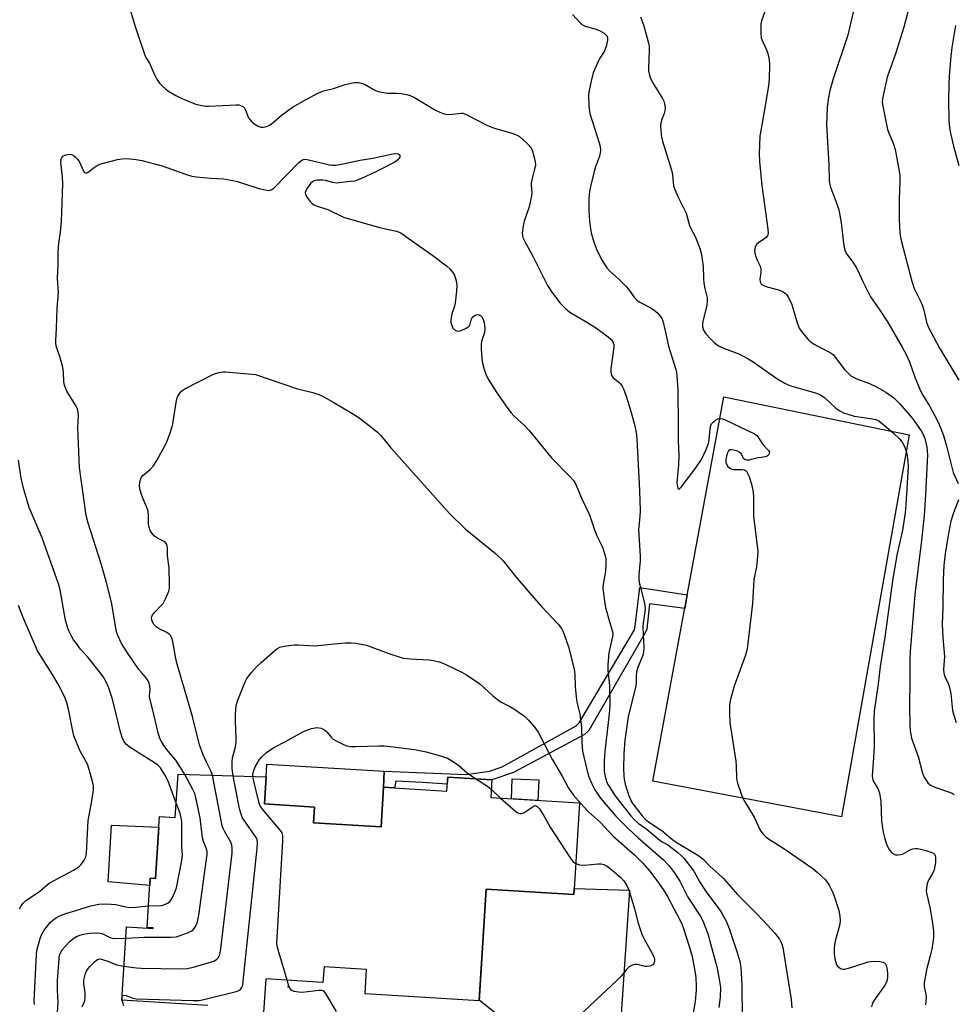
# Model space of a CAD drawing. Units: inches. Extents: x 1243762 to 1249762, y 485456 to 489457.
# Drawn here: x 1245842 to 1246129, y 487669 to 487971 of the extents above; entities that cross this region are included whole.
import ezdxf

# ---------------------------------------------------------------- set-up
doc = ezdxf.new("R2010")
doc.units = ezdxf.units.IN
doc.header["$MEASUREMENT"] = 0
for name, color, linetype in [('BLDG-Footprint', 5, 'Continuous'), ('CULTRL-Pad', 6, 'Continuous'), ('ELEV-Spot Elevation', 7, 'Continuous'), ('TRANS-Driveway', 251, 'Continuous'), ('TRANS-Non Street Sidewalk', 7, 'Continuous'), ('Undefined', 1, 'Continuous')]:
    doc.layers.add(name, color=color, linetype=linetype)

msp = doc.modelspace()

# ---------------------------------------------------------------- linework, layer by layer
at = {"layer": 'BLDG-Footprint', "elevation": 400.8}
msp.add_lwpolyline([(1245899.74, 487668.85), (1245873.34, 487670.51), (1245874.75, 487692.98), (1245882.95, 487692.47), (1245882.96, 487692.66), (1245881.13, 487692.78), (1245882.08, 487707.92), (1245883.67, 487707.82), (1245884.86, 487726.84), (1245889.75, 487726.54), (1245890.58, 487739.79), (1245917.61, 487739.04), (1245917.09, 487730.72), (1245932.49, 487729.76), (1245932.18, 487724.94), (1245952.92, 487723.65), (1245953.69, 487735.83), (1245973.09, 487734.62), (1245973.36, 487738.91), (1245986.89, 487738.06), (1245986.55, 487732.71), (1246013.83, 487731), (1246012.07, 487702.9), (1245985.14, 487704.59), (1245982.99, 487670.26), (1245948.01, 487672.45), (1245948.48, 487679.91), (1245935.39, 487680.73), (1245935.08, 487675.91), (1245917.5, 487677.01), (1245916.85, 487666.72)], dxfattribs=at)
at = {"layer": 'CULTRL-Pad'}
for points in [[(1246114.97, 487843.97), (1246094.21, 487726.74), (1246036.34, 487737.67), (1246058.11, 487855.64)], [(1245953.69, 487735.84), (1245952.92, 487723.65), (1245932.18, 487724.94), (1245932.49, 487729.76), (1245917.09, 487730.72), (1245917.61, 487739.04), (1245917.84, 487742.9), (1245953.9, 487740.79)], [(1246001.33, 487738.1), (1246001, 487731.8), (1245992.92, 487732.31), (1245993.1, 487738.42)], [(1245884.65, 487723.52), (1245883.67, 487707.82), (1245882.08, 487707.92), (1245881.94, 487705.66), (1245869.17, 487706.78), (1245870.18, 487724.18)]]:
    msp.add_lwpolyline(points, close=True, dxfattribs=at)
at = {"layer": 'ELEV-Spot Elevation'}
msp.add_point((1245924.42, 487674.61, 369.49), dxfattribs=at)
at = {"layer": 'TRANS-Driveway'}
msp.add_polyline3d([(1245989.07, 487665.62, 0), (1245983, 487670.46, 0), (1245985.14, 487704.59, 0), (1246012.07, 487702.9, 0), (1246012.19, 487704.79, 0), (1246029.21, 487704.27, 0), (1246026.53, 487664.68, 0)], dxfattribs=at)
at = {"layer": 'TRANS-Non Street Sidewalk'}
msp.add_lwpolyline([(1246046.9, 487794.88), (1246046.13, 487790.72), (1246035.26, 487792.16), (1246034.44, 487784.38), (1246033.98, 487783.19), (1246016.68, 487753.19), (1246015.3, 487752.05), (1245993.55, 487740.37), (1245986.89, 487738.06), (1245973.36, 487738.91), (1245973.23, 487736.76), (1245965.59, 487737.23), (1245957.4, 487737.65), (1245957.07, 487735.62), (1245953.69, 487735.83), (1245953.9, 487740.79), (1245979.03, 487739.7), (1245986.17, 487740.74), (1245990.1, 487742.08), (1246012.75, 487754.7), (1246013.68, 487755.63), (1246030.74, 487784.17), (1246030.95, 487785.31), (1246032.33, 487797.11)], close=True, dxfattribs=at)
at = {"layer": 'Undefined'}
msp.add_line((1245986.71, 487735.23, 370), (1245989.58, 487732.52, 370), dxfattribs=at)
for points, elevation in [([(1245875.15, 487976.8), (1245877.51, 487969.06), (1245880.35, 487960.52), (1245880.72, 487959.79), (1245881.84, 487958.11), (1245883.44, 487954.33), (1245884.4, 487952.63), (1245884.88, 487951.95), (1245885.67, 487951.12), (1245886.74, 487950.17), (1245887.66, 487949.47), (1245889.94, 487948.14), (1245891.75, 487947.21), (1245895.72, 487945.62), (1245897.34, 487945.15), (1245898.97, 487944.91), (1245900.08, 487944.84), (1245908.4, 487945.33), (1245909.25, 487945.27), (1245909.78, 487945.11), (1245910.51, 487944.72), (1245911.06, 487944.15), (1245912.25, 487941.33), (1245912.68, 487940.66), (1245913.27, 487940.02), (1245914.18, 487939.31), (1245915.19, 487938.74), (1245915.98, 487938.47), (1245916.75, 487938.44), (1245917.79, 487938.62), (1245918.77, 487939.07), (1245919.91, 487939.93), (1245922.28, 487942.01), (1245925.73, 487944.55), (1245929.66, 487946.84), (1245933.53, 487948.85), (1245935.34, 487949.54), (1245938.29, 487950.31), (1245941.85, 487951.47), (1245944.65, 487952.09), (1245945.49, 487952.18), (1245946.03, 487952.15), (1245946.8, 487951.98), (1245947.8, 487951.63), (1245950.95, 487949.83), (1245951.72, 487949.5), (1245952.56, 487949.25), (1245954.87, 487948.84), (1245957.62, 487948.86), (1245959.04, 487948.75), (1245960.73, 487948.5), (1245961.84, 487948.19), (1245963.16, 487947.57), (1245969.66, 487943.63), (1245970.91, 487943.01), (1245971.94, 487942.61), (1245972.77, 487942.42), (1245973.88, 487942.36), (1245977.5, 487942.73), (1245978.03, 487942.69), (1245978.84, 487942.44), (1245985.37, 487939.08), (1245986.65, 487938.5), (1245987.69, 487938.13), (1245993.08, 487936.57), (1245994.66, 487935.95), (1245995.37, 487935.53), (1245996.27, 487934.79), (1245997.97, 487933.16), (1245998.93, 487932.08), (1245999.41, 487931.08), (1245999.93, 487929.16), (1246000.22, 487927.76), (1246000.27, 487926.65), (1246000.05, 487925.51), (1245999.25, 487922.68), (1245998.97, 487921.37), (1245998.94, 487920.58), (1245999.14, 487918.23), (1245999.07, 487917.37), (1245998.81, 487915.95), (1245998.34, 487913.97), (1245996.86, 487909.54), (1245996.41, 487907.5), (1245996.21, 487905.74), (1245996.45, 487904.52), (1245997.19, 487902.96), (1245999.53, 487898.83), (1246004, 487889.8), (1246005.15, 487888.08), (1246007.83, 487884.51), (1246009.51, 487882.81), (1246010.86, 487881.65), (1246012.62, 487880.57), (1246015.59, 487878.92), (1246019.02, 487876.69), (1246022.58, 487874.07), (1246023.43, 487873.32), (1246023.95, 487872.69), (1246024.31, 487871.72), (1246024.36, 487870.9), (1246023.43, 487864.24), (1246023.4, 487863.38), (1246023.53, 487862.55), (1246023.72, 487862.07), (1246024.17, 487861.48), (1246026.03, 487860.05), (1246026.44, 487859.65), (1246026.91, 487858.93), (1246027.28, 487858.12), (1246028.14, 487855.88), (1246029.45, 487851.52), (1246030.67, 487847.12), (1246031.19, 487844.73), (1246031.37, 487842.77), (1246032.21, 487826.94), (1246032.41, 487820.67), (1246032.38, 487818.89), (1246031.97, 487814.92), (1246032.38, 487808.54), (1246032.44, 487806.59), (1246032.4, 487805.18), (1246032.07, 487801.22), (1246032.05, 487799.84), (1246032.17, 487798.68), (1246032.42, 487797.51), (1246033.8, 487792.31), (1246033.98, 487790.77), (1246033.89, 487789.69), (1246033.4, 487786.3), (1246033.29, 487784.83), (1246033.59, 487778.69), (1246033.51, 487777.31), (1246033.25, 487776.28), (1246031.82, 487772.89), (1246031.31, 487771.27), (1246031.17, 487769.98), (1246031.18, 487767.7), (1246031.04, 487766.58), (1246028.79, 487757.39), (1246028.3, 487754.53), (1246027.77, 487750.24), (1246027.46, 487746.23), (1246027.3, 487741.43), (1246027.39, 487739.45), (1246027.54, 487738.28), (1246027.8, 487736.81), (1246028.09, 487735.72), (1246029.02, 487733.03), (1246029.88, 487731.19), (1246033.03, 487727.05), (1246033.96, 487726), (1246034.96, 487725.21), (1246039.18, 487722.49), (1246042.43, 487719.68), (1246043.44, 487718.92), (1246050.14, 487714.96), (1246050.88, 487714.46), (1246051.76, 487713.74), (1246053.79, 487711.63), (1246056.59, 487709.18), (1246058.02, 487707.78), (1246062.29, 487702.91), (1246068.35, 487696.89), (1246071.46, 487693.6), (1246073.76, 487690.99), (1246075.21, 487689.17), (1246075.83, 487687.97), (1246076.21, 487686.66), (1246078.81, 487670.71), (1246078.98, 487668.16)], 362), ([(1246071.98, 487977.29), (1246069.73, 487971.1), (1246069.51, 487970.24), (1246069.43, 487969.37), (1246069.44, 487967.32), (1246069.61, 487965.89), (1246070, 487964.8), (1246071.21, 487962.15), (1246071.59, 487961.07), (1246072.06, 487959.13), (1246072.14, 487957.67), (1246071.99, 487953.2), (1246071.8, 487951.19), (1246070.81, 487944.94), (1246069.17, 487935.62), (1246069.01, 487930.28), (1246069.09, 487927.9), (1246069.8, 487920.5), (1246070.66, 487913.84), (1246071.64, 487907.15), (1246071.71, 487905.74), (1246071.48, 487905.04), (1246071.08, 487904.53), (1246070.42, 487904.01), (1246068.74, 487902.9), (1246068.12, 487902.36), (1246067.74, 487901.69), (1246067.54, 487900.62), (1246067.59, 487899.8), (1246067.9, 487898.69), (1246068.33, 487897.6), (1246069.25, 487895.72), (1246069.48, 487894.96), (1246069.49, 487893.8), (1246069.21, 487891.77), (1246069.25, 487890.98), (1246069.59, 487890.35), (1246069.96, 487890.05), (1246070.61, 487889.7), (1246071.41, 487889.41), (1246074.88, 487888.51), (1246076.12, 487888), (1246076.99, 487887.43), (1246077.36, 487887.02), (1246077.84, 487886.31), (1246079.02, 487883.96), (1246080.65, 487878.36), (1246081.26, 487876.76), (1246082.24, 487875.31), (1246083.97, 487873.24), (1246084.62, 487872.65), (1246085.85, 487871.85), (1246087.65, 487870.83), (1246090.71, 487869.25), (1246091.65, 487868.62), (1246092.44, 487867.77), (1246095.1, 487864.19), (1246096.26, 487862.87), (1246097.12, 487862.09), (1246097.87, 487861.64), (1246098.95, 487861.15), (1246102.88, 487859.7), (1246104.75, 487858.81), (1246107.86, 487857.11), (1246110.25, 487855.35), (1246112.06, 487853.63), (1246116.06, 487848.98), (1246118.71, 487845.23), (1246119.38, 487843.91), (1246119.78, 487842.86), (1246120.41, 487840.22), (1246120.64, 487837.89), (1246120.05, 487825.67), (1246119.57, 487819.16), (1246118.71, 487810.71), (1246116.75, 487794.97), (1246115.28, 487777.44), (1246115.22, 487775.21), (1246115.25, 487768.92), (1246115.12, 487760.45), (1246115.21, 487754.89), (1246115.31, 487753.16), (1246115.74, 487750.92), (1246117.73, 487745.28), (1246119.08, 487740.12), (1246119.38, 487739.33), (1246119.77, 487738.58), (1246120.71, 487737.18), (1246121.55, 487736.44), (1246122.86, 487735.81), (1246126.82, 487734.54), (1246128.19, 487733.99), (1246128.87, 487733.56)], 356), ([(1246098.48, 487976.25), (1246097.11, 487970.67), (1246096.22, 487966.63), (1246091.64, 487953.26), (1246090.65, 487949.73), (1246090.14, 487947.01), (1246089.87, 487944.42), (1246089.64, 487939.27), (1246090.31, 487926.82), (1246090.49, 487921.91), (1246090.65, 487920.82), (1246090.93, 487919.75), (1246092.83, 487914.9), (1246093.37, 487913.01), (1246094.13, 487909.06), (1246094.95, 487901.97), (1246095.12, 487901.11), (1246095.36, 487900.39), (1246095.85, 487899.46), (1246097.88, 487896.73), (1246098.95, 487895.03), (1246100.9, 487890.81), (1246103.1, 487886.39), (1246106.03, 487882.24), (1246108.31, 487878.67), (1246112.85, 487870.92), (1246114.05, 487868.67), (1246115.07, 487866.39), (1246116.66, 487862.02), (1246118.4, 487857.7), (1246119.21, 487856.17), (1246121.36, 487852.66), (1246122.81, 487850.03), (1246123.92, 487847.91), (1246124.74, 487845.98), (1246125.54, 487843.75), (1246126.61, 487840.17), (1246128.56, 487832.4), (1246130.03, 487829.01)], 354), ([(1246114.99, 487975.39), (1246113.33, 487969.16), (1246110.86, 487960.91), (1246108.25, 487953.8), (1246106.98, 487948.14), (1246106.78, 487947), (1246106.74, 487946.09), (1246107, 487944.4), (1246108.4, 487937.7), (1246108.83, 487936.4), (1246110.06, 487933.55), (1246110.68, 487931.6), (1246111.06, 487929.92), (1246111.95, 487924.91), (1246112.1, 487923.56), (1246112.19, 487921.62), (1246111.94, 487916.19), (1246111.91, 487913.62), (1246111.94, 487910.19), (1246112.17, 487905.96), (1246112.38, 487904.59), (1246112.69, 487903.2), (1246115.8, 487891.11), (1246116.59, 487888.9), (1246118.62, 487884.8), (1246119.14, 487883.54), (1246119.53, 487882.25), (1246120.35, 487878.6), (1246120.95, 487876.98), (1246124.22, 487870.8), (1246130.25, 487860.78)], 352), ([(1246011.71, 487973.05), (1246013.97, 487970.44), (1246014.57, 487969.89), (1246015.55, 487969.38), (1246018.5, 487968.63), (1246019.92, 487968.11), (1246021.38, 487967.24), (1246021.99, 487966.71), (1246022.26, 487966.32), (1246022.45, 487965.7), (1246022.45, 487965.17), (1246021.99, 487963.23), (1246021.37, 487961.7), (1246020.09, 487959.61), (1246019.55, 487958.58), (1246018.06, 487955.08), (1246017.42, 487952.56), (1246016.83, 487949.72), (1246016.62, 487948.3), (1246016.69, 487944.85), (1246016.94, 487942.57), (1246019.84, 487933.58), (1246020.12, 487932.45), (1246020.23, 487931.32), (1246020.17, 487930.53), (1246019.93, 487929.53), (1246018.73, 487926.25), (1246018.31, 487924.82), (1246017.15, 487920.18), (1246016.85, 487918.72), (1246016.71, 487916.67), (1246016.63, 487912.85), (1246016.88, 487909.62), (1246017.15, 487907.31), (1246017.42, 487905.99), (1246018, 487903.84), (1246018.93, 487901.15), (1246019.54, 487899.83), (1246020.81, 487897.5), (1246021.55, 487896.22), (1246022.22, 487895.27), (1246023.17, 487894.21), (1246025.94, 487891.78), (1246028.14, 487889.55), (1246028.87, 487888.69), (1246030.5, 487886.38), (1246031.39, 487885.36), (1246032.32, 487884.7), (1246035.76, 487882.94), (1246036.75, 487882.3), (1246037.83, 487881.31), (1246038.61, 487880.44), (1246039.04, 487879.76), (1246039.35, 487879.02), (1246040.13, 487875.91), (1246041.12, 487871.16), (1246043.37, 487864.02), (1246043.58, 487863.2), (1246043.73, 487862.04), (1246043.99, 487857.92), (1246044.12, 487846.66), (1246044.09, 487842.28), (1246044.31, 487837.61), (1246044.19, 487834.79), (1246043.74, 487829.41), (1246043.76, 487828.53), (1246043.97, 487827.65), (1246044.14, 487827.37), (1246044.38, 487827.33), (1246045.03, 487827.92), (1246049.53, 487833.83), (1246051.23, 487836.42), (1246052.73, 487839.5), (1246053.44, 487841.35), (1246053.63, 487842.45), (1246053.92, 487845.8), (1246054.15, 487846.85), (1246054.38, 487847.33), (1246054.91, 487847.98), (1246055.54, 487848.54), (1246056.25, 487848.93), (1246057.22, 487849), (1246058.28, 487848.73), (1246067.57, 487844.25), (1246068.21, 487843.78), (1246068.59, 487843.38), (1246070.23, 487840.9), (1246071.82, 487839.22), (1246072.12, 487838.66), (1246072.07, 487838.27), (1246071.87, 487837.89), (1246071.55, 487837.56), (1246071.12, 487837.32), (1246070.29, 487837.12), (1246068.07, 487836.82), (1246065.88, 487836.26), (1246065.13, 487836.18), (1246064.69, 487836.27), (1246064.27, 487836.6), (1246063.43, 487838.2), (1246062.84, 487838.72), (1246062.06, 487839.03), (1246061.23, 487839.26), (1246060.41, 487839.38), (1246059.94, 487839.34), (1246059.57, 487839.13), (1246059.23, 487838.5), (1246058.91, 487837.42), (1246058.71, 487836.3), (1246058.72, 487835.48), (1246058.9, 487834.97), (1246059.34, 487834.26), (1246059.95, 487833.71), (1246060.41, 487833.51), (1246061.18, 487833.35), (1246063.65, 487833.4), (1246064.51, 487833.21), (1246065.04, 487832.84), (1246065.33, 487832.46), (1246065.88, 487831.18), (1246066.71, 487828.42), (1246067.1, 487826.36), (1246067.19, 487824.89), (1246067.25, 487818.98), (1246068.54, 487808.18), (1246068.49, 487806.71), (1246068.12, 487803.47), (1246067.35, 487799.61), (1246066.91, 487792.21), (1246065.29, 487778.35), (1246064.74, 487776.36), (1246061.3, 487766.88), (1246060.2, 487762.87), (1246059.88, 487761.14), (1246059.86, 487758.57), (1246059.99, 487755.71), (1246061.77, 487743.85), (1246061.89, 487742.39), (1246061.98, 487738.73), (1246062.08, 487737.93), (1246062.3, 487737.09), (1246063.57, 487733.49), (1246064.23, 487731.86), (1246067.39, 487726.59), (1246069.31, 487722.69), (1246070.14, 487721.54), (1246070.93, 487720.74), (1246071.83, 487720.03), (1246076.22, 487717.21), (1246085.44, 487710.93), (1246086.77, 487709.79), (1246089.29, 487707.38), (1246089.85, 487706.72), (1246090.45, 487705.76), (1246091.35, 487703.97), (1246091.91, 487702.65), (1246093.44, 487697.97), (1246093.74, 487696.3), (1246093.82, 487694.92), (1246093.73, 487693.8), (1246092.28, 487688.62), (1246092.09, 487687.51), (1246091.97, 487686.15), (1246092, 487684.67), (1246092.21, 487683.2), (1246092.55, 487681.77), (1246092.93, 487681.04), (1246093.5, 487680.47), (1246094.18, 487680.07), (1246094.68, 487679.97), (1246095.21, 487680), (1246097.14, 487680.49), (1246102.38, 487682.19), (1246103.22, 487682.37), (1246104.35, 487682.43), (1246106.04, 487682.35), (1246107.06, 487682.16), (1246107.47, 487681.94), (1246107.62, 487681.77), (1246107.94, 487681.1), (1246108.26, 487679.73), (1246108.39, 487678.59), (1246108.36, 487677.44), (1246108.17, 487676.35), (1246107.88, 487675.6), (1246107.61, 487675.13), (1246104.76, 487671.2), (1246103.98, 487669.98), (1246103.62, 487669.21), (1246103.4, 487668.42)], 360), ([(1246032.56, 487972.26), (1246033.47, 487969.83), (1246033.9, 487968.39), (1246034.87, 487964.61), (1246035.17, 487963.15), (1246035.23, 487962.01), (1246035.01, 487956.47), (1246035.03, 487955.59), (1246035.16, 487954.75), (1246035.53, 487953.68), (1246036.13, 487952.39), (1246039.31, 487947.19), (1246039.7, 487946.42), (1246039.95, 487945.62), (1246040.1, 487944.51), (1246040.06, 487943.4), (1246039.84, 487942.62), (1246039.02, 487940.59), (1246038.74, 487939.61), (1246038.66, 487938.82), (1246038.75, 487937.36), (1246039.03, 487935.32), (1246039.29, 487934.17), (1246042.2, 487924.89), (1246042.38, 487923.81), (1246042.69, 487920.39), (1246043.05, 487919.29), (1246043.99, 487917.13), (1246046.57, 487911.99), (1246047.63, 487908.23), (1246048.11, 487907.14), (1246049.32, 487904.9), (1246049.78, 487903.88), (1246050.69, 487901.52), (1246051.12, 487899.83), (1246051.8, 487895.77), (1246051.9, 487892), (1246052.03, 487890.58), (1246052.3, 487888.91), (1246052.96, 487886.03), (1246053.05, 487885.16), (1246052.86, 487883.72), (1246051.85, 487879.69), (1246051.58, 487878.27), (1246051.58, 487877.16), (1246051.91, 487876.07), (1246052.58, 487875.03), (1246054.08, 487873.33), (1246055.12, 487872.35), (1246056.49, 487871.32), (1246058.04, 487870.57), (1246062.73, 487868.81), (1246065.62, 487867.36), (1246067.11, 487866.42), (1246074.38, 487861.3), (1246076.86, 487859.8), (1246077.88, 487859.31), (1246078.97, 487858.91), (1246086.29, 487856.88), (1246087.62, 487856.38), (1246089, 487855.43), (1246092.53, 487852.16), (1246093.76, 487851.32), (1246094.81, 487850.78), (1246096.19, 487850.3), (1246098.16, 487849.75), (1246103.74, 487848.93), (1246104.75, 487848.67), (1246105.65, 487848.25), (1246106.81, 487847.4), (1246110.14, 487844.63), (1246112.15, 487842.67), (1246112.82, 487841.79), (1246113.5, 487840.59), (1246113.91, 487839.56), (1246114.28, 487838.19), (1246114.59, 487836.03), (1246114.66, 487834.17), (1246114, 487822.53), (1246113.78, 487820.03), (1246112.98, 487814.71), (1246111.28, 487807.59), (1246109.96, 487799.93), (1246107.54, 487781.89), (1246106.13, 487772.87), (1246105.49, 487767.56), (1246104.31, 487759.14), (1246104.17, 487756.65), (1246104.24, 487748.54), (1246104.07, 487744.87), (1246103.67, 487739.35), (1246103.74, 487738.5), (1246103.88, 487738.01), (1246104.27, 487737.25), (1246105.51, 487735.27), (1246105.95, 487733.96), (1246106.33, 487731.47), (1246106.56, 487725.45), (1246107.07, 487722.05), (1246107.42, 487720.36), (1246107.96, 487718.64), (1246108.52, 487717.25), (1246108.98, 487716.54), (1246109.73, 487715.74), (1246110.36, 487715.27), (1246110.84, 487715.09), (1246111.61, 487715.04), (1246112.41, 487715.15), (1246112.92, 487715.31), (1246115.07, 487716.46), (1246116.07, 487716.89), (1246116.83, 487717.06), (1246117.63, 487717.02), (1246120.13, 487716.43), (1246122.01, 487715.83), (1246122.46, 487715.58), (1246122.79, 487715.24), (1246122.99, 487714.81), (1246123.11, 487714.32), (1246123.05, 487712.68), (1246122.65, 487710.48), (1246122.2, 487709.38), (1246121.15, 487707.64), (1246120.78, 487706.88), (1246120.47, 487705.79), (1246120.28, 487704.68), (1246120.26, 487704.12), (1246120.35, 487703.28), (1246121.46, 487698.54), (1246122.28, 487693.4), (1246122.46, 487691.67), (1246122.44, 487689.6), (1246122.31, 487688.13), (1246121.94, 487686.09), (1246121.49, 487684.06), (1246120.32, 487679.75), (1246119.62, 487675.83), (1246119.6, 487674.7), (1246120.11, 487672.18), (1246120.18, 487671.32), (1246120.04, 487669)], 358), ([(1246129.25, 487969.66), (1246128.15, 487962.9), (1246127.84, 487960.24), (1246127.28, 487954.02), (1246127.16, 487951.65), (1246127.04, 487946.61), (1246127.19, 487940.62), (1246127.39, 487938.2), (1246127.65, 487936.54), (1246128.63, 487932.61), (1246130.28, 487926.7)], 350), ([(1245892.69, 487739.73), (1245891.18, 487742.23), (1245889.9, 487744.17), (1245887.58, 487746.92), (1245886.23, 487748.65), (1245885.48, 487749.82), (1245884.98, 487750.83), (1245884.49, 487752.48), (1245882.79, 487759.89), (1245881.94, 487763.05), (1245881.84, 487763.92), (1245881.98, 487765.87), (1245881.95, 487766.7), (1245881.73, 487767.77), (1245881.42, 487768.53), (1245880.85, 487769.41), (1245879.33, 487771.08), (1245878.6, 487772.01), (1245875.06, 487777.08), (1245873.24, 487779.91), (1245872.2, 487782.2), (1245871.83, 487783.25), (1245871.62, 487784.11), (1245870.18, 487792.61), (1245868.67, 487798.64), (1245866.97, 487804.37), (1245863.05, 487816.88), (1245862.43, 487819.27), (1245861.01, 487828.84), (1245860.36, 487833.98), (1245859.83, 487846.25), (1245860.03, 487849.89), (1245859.95, 487850.96), (1245859.69, 487851.99), (1245859.35, 487852.76), (1245856.48, 487857.44), (1245855.8, 487858.89), (1245855.57, 487860.1), (1245855.45, 487863.26), (1245855.26, 487864.68), (1245854.33, 487868.06), (1245853.28, 487870.92), (1245853.06, 487872.01), (1245853.04, 487872.88), (1245853.25, 487876.72), (1245853.44, 487882.85), (1245853.89, 487887.53), (1245853.58, 487892.11), (1245853.76, 487896.05), (1245853.79, 487900.23), (1245853.97, 487902.78), (1245854.48, 487906.2), (1245854.77, 487909.62), (1245855.19, 487921.08), (1245855.17, 487923.14), (1245854.57, 487927.62), (1245854.69, 487928.69), (1245854.88, 487929.14), (1245855.19, 487929.49), (1245856.11, 487929.91), (1245857.4, 487930.14), (1245857.9, 487930.08), (1245858.38, 487929.86), (1245859.05, 487929.33), (1245859.83, 487928.46), (1245860.29, 487927.72), (1245861.58, 487924.89), (1245861.88, 487924.53), (1245862.37, 487924.34), (1245862.99, 487924.6), (1245864.55, 487925.86), (1245865.76, 487926.67), (1245866.54, 487927.06), (1245867.67, 487927.41), (1245871.99, 487928.46), (1245873.44, 487928.74), (1245874.87, 487928.78), (1245877.73, 487928.52), (1245879.44, 487928.16), (1245885.69, 487926.51), (1245892.91, 487924), (1245894.83, 487923.43), (1245896.26, 487923.2), (1245900.59, 487922.75), (1245904.61, 487922.55), (1245906.86, 487922.19), (1245908.84, 487921.72), (1245915.39, 487919.62), (1245917.36, 487919.14), (1245918.46, 487919.02), (1245919.15, 487919.16), (1245920.04, 487919.75), (1245927.69, 487927.61), (1245928.47, 487928.23), (1245929.1, 487928.5), (1245929.82, 487928.57), (1245930.68, 487928.44), (1245937.09, 487926.87), (1245937.94, 487926.79), (1245939.06, 487926.8), (1245940.76, 487927.03), (1245946.46, 487928.25), (1245950.41, 487928.87), (1245956.55, 487930.22), (1245957.41, 487930.31), (1245958.16, 487930.23), (1245958.48, 487930.07), (1245958.68, 487929.82), (1245958.64, 487929.21), (1245958.41, 487928.77), (1245958.04, 487928.36), (1245957.1, 487927.64), (1245951.28, 487924.68), (1245946.94, 487922.67), (1245945.57, 487922.11), (1245944.72, 487921.89), (1245943.57, 487921.72), (1245939.2, 487921.28), (1245938.07, 487921.4), (1245935.85, 487922.02), (1245934.99, 487922.14), (1245933.22, 487922.14), (1245932.67, 487922.06), (1245932.16, 487921.88), (1245931.36, 487921.19), (1245930.05, 487919.36), (1245929.63, 487918.42), (1245929.71, 487917.72), (1245930.23, 487916.79), (1245931.07, 487915.67), (1245931.64, 487915.05), (1245932.29, 487914.56), (1245933.31, 487914.15), (1245936.58, 487913.14), (1245941.41, 487910.78), (1245952.45, 487907.63), (1245957.69, 487906.48), (1245959.02, 487905.98), (1245959.74, 487905.52), (1245962.26, 487903.61), (1245968.78, 487899.05), (1245973, 487895.82), (1245974.1, 487894.85), (1245974.83, 487893.96), (1245975.41, 487892.96), (1245975.97, 487891.31), (1245976.21, 487889.88), (1245976.1, 487888.14), (1245975.63, 487884.36), (1245975.43, 487883.52), (1245974.61, 487881.13), (1245974.28, 487879.4), (1245974.29, 487878.59), (1245974.39, 487878.05), (1245974.93, 487876.76), (1245975.43, 487876.2), (1245976.04, 487875.89), (1245976.74, 487875.83), (1245977.53, 487876.03), (1245979.06, 487876.72), (1245979.9, 487877.34), (1245980.24, 487877.95), (1245980.62, 487879.6), (1245980.87, 487880), (1245981.45, 487880.47), (1245982.13, 487880.8), (1245982.82, 487880.88), (1245983.4, 487880.59), (1245983.9, 487880.06), (1245984.27, 487879.34), (1245984.52, 487878.51), (1245984.67, 487877.65), (1245984.73, 487876.51), (1245984.62, 487875.38), (1245983.78, 487872.67), (1245983.63, 487871.83), (1245983.62, 487870.38), (1245983.81, 487867.45), (1245984.06, 487866.01), (1245984.6, 487864.03), (1245985.19, 487862.39), (1245985.81, 487861.08), (1245988.46, 487856.93), (1245991.81, 487852.1), (1245992.85, 487850.73), (1245993.78, 487849.71), (1245996.89, 487846.83), (1245998.32, 487845.36), (1246005.25, 487836.96), (1246011.07, 487831.01), (1246011.97, 487829.93), (1246012.57, 487828.91), (1246013.2, 487827.57), (1246014.54, 487824.31), (1246016.89, 487819.41), (1246018.28, 487815.18), (1246019.11, 487812.94), (1246020.91, 487809.48), (1246021.59, 487807.3), (1246021.88, 487805.91), (1246021.91, 487804.46), (1246021.78, 487802.11), (1246021.63, 487800.96), (1246021.06, 487798.17), (1246020.99, 487797.04), (1246021.04, 487796.17), (1246021.46, 487792.98), (1246021.82, 487791), (1246023.09, 487786.25), (1246023.92, 487783.61), (1246024.05, 487782.67), (1246023.89, 487781.61), (1246022.78, 487777.09), (1246022.47, 487773.51), (1246022.48, 487771.74), (1246022.98, 487767.03), (1246023.15, 487760.97), (1246022.94, 487758.36), (1246021.61, 487746.78), (1246021.37, 487743.93), (1246021.4, 487740.78), (1246021.56, 487739.65), (1246021.88, 487738.27), (1246022.25, 487737.26), (1246022.76, 487736.32), (1246024.81, 487733.14), (1246026.06, 487731.47), (1246029.57, 487727.09), (1246030.72, 487725.78), (1246031.81, 487724.8), (1246034.59, 487722.85), (1246038.46, 487719.59), (1246039.19, 487719.09), (1246040.88, 487718.14), (1246044.01, 487715.77), (1246045.16, 487714.81), (1246045.99, 487713.92), (1246048.88, 487710.05), (1246050.76, 487706.67), (1246052.73, 487703.73), (1246054.09, 487701.8), (1246056.95, 487698.01), (1246057.58, 487697.02), (1246058.82, 487694.67), (1246059.77, 487692.5), (1246062.13, 487685.39), (1246063, 487682.36), (1246063.31, 487680.49), (1246063.64, 487675.07), (1246063.7, 487665.17)], 364), ([(1245901.13, 487739.5), (1245900.59, 487741.03), (1245899.36, 487743.47), (1245898.3, 487745.78), (1245897.19, 487748.84), (1245895.01, 487757.57), (1245890.3, 487773.6), (1245889.93, 487775.29), (1245889.02, 487780.51), (1245888.73, 487781.62), (1245888.36, 487782.3), (1245887.83, 487782.84), (1245887.12, 487783.28), (1245884.81, 487784.43), (1245883.89, 487785.08), (1245882.96, 487786.1), (1245882.7, 487786.58), (1245882.54, 487787.1), (1245882.48, 487787.89), (1245882.78, 487788.72), (1245883.44, 487789.57), (1245885.45, 487791.59), (1245886, 487792.25), (1245886.84, 487793.81), (1245887.73, 487796.01), (1245887.93, 487796.86), (1245888, 487798), (1245887.9, 487803.2), (1245887.39, 487806.82), (1245887.31, 487809.34), (1245887.13, 487810.35), (1245886.78, 487810.91), (1245886.36, 487811.25), (1245884.28, 487812.28), (1245883.38, 487812.91), (1245882.62, 487813.68), (1245882.04, 487814.66), (1245881.75, 487815.5), (1245881.57, 487816.54), (1245881.55, 487819.43), (1245881.41, 487820.57), (1245881.04, 487821.64), (1245879.76, 487824.55), (1245879.26, 487825.94), (1245878.87, 487827.37), (1245878.77, 487828.54), (1245878.95, 487830), (1245879.34, 487830.97), (1245879.83, 487831.56), (1245882, 487833.38), (1245882.96, 487834.38), (1245884.05, 487836.13), (1245887.08, 487841.57), (1245888.11, 487844.33), (1245888.91, 487846.85), (1245889.23, 487848.6), (1245889.99, 487853.9), (1245890.24, 487855.05), (1245890.56, 487855.85), (1245891.16, 487856.81), (1245891.71, 487857.45), (1245892.65, 487858.1), (1245901.25, 487862.53), (1245902.07, 487862.84), (1245903.2, 487863.14), (1245904.35, 487863.33), (1245905.23, 487863.36), (1245914.33, 487862.5), (1245927.26, 487858.15), (1245931.94, 487856.98), (1245933.81, 487856.38), (1245935.35, 487855.64), (1245938.4, 487853.96), (1245943.94, 487850.62), (1245946.16, 487849.16), (1245950.21, 487846.12), (1245951.83, 487844.81), (1245952.85, 487843.75), (1245955.92, 487839.96), (1245973.9, 487819.84), (1245978.77, 487815.14), (1245988.05, 487807.56), (1245990.42, 487805.35), (1245994.31, 487800.43), (1245999.2, 487794.69), (1246002.19, 487791.27), (1246007.23, 487785.84), (1246008.26, 487784.51), (1246008.67, 487783.78), (1246009.12, 487782.74), (1246010.39, 487778.94), (1246012.22, 487772.06), (1246012.38, 487770.4), (1246012.48, 487766.74), (1246012.77, 487763.57), (1246013.04, 487761.94), (1246013.89, 487758.25), (1246014.46, 487754.29), (1246014.5, 487749.51), (1246014.71, 487746.86), (1246016.02, 487741.26), (1246016.7, 487739.04), (1246017.58, 487736.89), (1246018.55, 487735.08), (1246020.31, 487732.52), (1246021.9, 487730.5), (1246025.01, 487726.9), (1246028.62, 487723.25), (1246031.82, 487720.25), (1246039.63, 487713.59), (1246041.29, 487711.75), (1246043.23, 487709.2), (1246044.62, 487707.02), (1246047.03, 487702.13), (1246050.84, 487696.35), (1246051.67, 487694.83), (1246052.64, 487692.49), (1246053.31, 487690.53), (1246055.49, 487682.55), (1246055.92, 487680.83), (1246056.6, 487677.43), (1246057.07, 487674.41), (1246057.02, 487671.37), (1246056.54, 487668.25)], 366), ([(1245890.02, 487730.89), (1245887.6, 487737.7), (1245886.58, 487739.68), (1245885.18, 487741.77), (1245884.36, 487742.58), (1245883.41, 487743.29), (1245875.61, 487748.19), (1245874.75, 487748.94), (1245874.04, 487749.8), (1245873.47, 487751.07), (1245872.68, 487753.5), (1245871.32, 487759.59), (1245870.32, 487763.16), (1245869.22, 487766.56), (1245868.56, 487768.17), (1245867.75, 487769.58), (1245866.89, 487770.75), (1245862.88, 487775.76), (1245860.62, 487778.24), (1245859.37, 487779.9), (1245858.53, 487781.12), (1245857.67, 487782.6), (1245857.16, 487783.62), (1245856.76, 487784.65), (1245856.05, 487787.08), (1245854.39, 487796.37), (1245853.94, 487798.28), (1245848.89, 487812.37), (1245844.93, 487821.65), (1245843.1, 487827.62), (1245842.41, 487830.69), (1245841.62, 487836.17)], 362), ([(1246130.1, 487824.07), (1246128.58, 487820.07), (1246127.83, 487817.5), (1246126.85, 487812.6), (1246126.1, 487807.51), (1246125.69, 487803.86), (1246125.42, 487799.44), (1246125.33, 487791.01), (1246125.11, 487785.85), (1246125.34, 487781.78), (1246125.86, 487776), (1246125.58, 487771.97), (1246125.62, 487770.82), (1246125.85, 487770), (1246127.06, 487767.49), (1246127.4, 487766.48), (1246127.75, 487764.46), (1246128.32, 487759.43), (1246128.6, 487758.27), (1246129.44, 487755.7)], 354), ([(1245841.89, 487698.47), (1245842.39, 487699.47), (1245843.06, 487700.29), (1245843.84, 487701.02), (1245848.03, 487703.8), (1245850.37, 487705.87), (1245851.04, 487706.37), (1245858.51, 487710.39), (1245860.04, 487711.3), (1245860.86, 487712.07), (1245861.79, 487713.47), (1245862.28, 487714.47), (1245862.53, 487715.58), (1245862.97, 487725.6), (1245863.98, 487731.01), (1245864.64, 487735.08), (1245864.64, 487736.22), (1245864.34, 487737.62), (1245863.22, 487741.53), (1245862.75, 487742.89), (1245860.59, 487746.92), (1245858.65, 487751.62), (1245858.28, 487753.05), (1245856.96, 487759.74), (1245856.43, 487761.77), (1245855.92, 487763.14), (1245854.83, 487765.5), (1245853.76, 487767.45), (1245852.01, 487770.38), (1245848.42, 487776.04), (1245847.49, 487777.72), (1245842.96, 487788.1), (1245841.62, 487791.58)], 360), ([(1245907.52, 487739.32), (1245907.2, 487741.58), (1245907.18, 487743.58), (1245907.35, 487744.89), (1245908.12, 487747.82), (1245908.39, 487749.52), (1245908.45, 487750.95), (1245908.2, 487756.13), (1245908.23, 487758.12), (1245908.44, 487760.93), (1245908.92, 487762.57), (1245911.15, 487768.21), (1245911.75, 487769.2), (1245913.16, 487771.08), (1245914.68, 487772.76), (1245916.14, 487774.15), (1245920.39, 487777.85), (1245921.07, 487778.39), (1245921.81, 487778.83), (1245923.14, 487779.17), (1245926.25, 487779.49), (1245927.41, 487779.5), (1245932.44, 487779.19), (1245939.66, 487779.94), (1245941.99, 487780.11), (1245943.74, 487780.17), (1245945.14, 487780.03), (1245948.47, 487779.41), (1245955.28, 487776.88), (1245959.65, 487775.49), (1245961.96, 487775.21), (1245967.6, 487774.96), (1245969.05, 487774.7), (1245970.77, 487774.28), (1245971.89, 487773.91), (1245972.95, 487773.44), (1245977.66, 487771.16), (1245979.17, 487770.3), (1245983.24, 487767.56), (1245987.08, 487763.97), (1245988.62, 487762.71), (1245989.8, 487761.94), (1245992.39, 487760.65), (1245993.64, 487759.94), (1245996.9, 487757.64), (1245998.17, 487756.46), (1246000.07, 487754.18), (1246001.12, 487752.74), (1246004.28, 487746.57), (1246005.55, 487744.27), (1246008.58, 487739.03), (1246010.48, 487735.57), (1246011.89, 487733.54), (1246015.14, 487729.78), (1246016.54, 487728.28), (1246020.31, 487725.01), (1246024.2, 487720.82), (1246030.81, 487714.93), (1246033.17, 487712.63), (1246035.36, 487710.09), (1246038.09, 487706.47), (1246039.71, 487704.16), (1246040.85, 487702.27), (1246044.72, 487694.93), (1246045.33, 487693.6), (1246045.86, 487692.19), (1246047.42, 487687.38), (1246048.37, 487683.87), (1246049.35, 487678.91), (1246049.56, 487677.37), (1246049.67, 487674.89), (1246049.63, 487673.49), (1246049.28, 487670.02), (1246048.71, 487666.61)], 368), ([(1245913.57, 487739.15), (1245913.59, 487739.87), (1245913.85, 487740.97), (1245914.3, 487742.04), (1245914.83, 487743.07), (1245915.58, 487744.29), (1245916.26, 487745.2), (1245917.79, 487746.51), (1245919.95, 487748), (1245923.57, 487749.85), (1245929.09, 487752.95), (1245931.51, 487753.81), (1245933.16, 487754.13), (1245934.55, 487753.92), (1245935.57, 487753.49), (1245936.27, 487752.85), (1245937.54, 487751.22), (1245938.17, 487750.62), (1245938.91, 487750.14), (1245940.51, 487749.31), (1245941.59, 487748.82), (1245942.43, 487748.53), (1245943.52, 487748.38), (1245945.18, 487748.34), (1245952.35, 487748.58), (1245953.85, 487748.58), (1245955.02, 487748.48), (1245963.21, 487747.42), (1245966.79, 487746.68), (1245971.12, 487745.51), (1245973.27, 487744.72), (1245974.8, 487743.86), (1245976.75, 487742.46), (1245979.31, 487740.22), (1245982.02, 487738.37)], 370), ([(1245873.47, 487670.5), (1245873.42, 487671.55), (1245873.57, 487671.86), (1245873.97, 487672.04), (1245874.62, 487671.9), (1245876.41, 487671.15), (1245877.87, 487670.9), (1245895.15, 487670.38), (1245897.2, 487670.41), (1245898.91, 487670.73), (1245908.41, 487673.1), (1245909.22, 487673.39), (1245909.68, 487673.66), (1245910.2, 487674.34), (1245910.44, 487675.16), (1245910.6, 487676.34), (1245914.91, 487717.14), (1245915.01, 487718.92), (1245914.88, 487719.67), (1245914.56, 487720.41), (1245910.99, 487725.48), (1245910.39, 487726.47), (1245910.04, 487727.26), (1245909.47, 487729.21), (1245907.52, 487739.32)], 368), ([(1245873.99, 487680.92), (1245877.82, 487680.42), (1245879.3, 487680.31), (1245891.48, 487680.08), (1245893.45, 487680.14), (1245895.64, 487680.67), (1245901.58, 487682.45), (1245902.09, 487682.7), (1245902.52, 487683.03), (1245902.87, 487683.45), (1245903.28, 487684.17), (1245903.54, 487685), (1245903.73, 487686.18), (1245907.16, 487715.61), (1245907.24, 487717.09), (1245907.11, 487718.02), (1245906.85, 487718.74), (1245904.92, 487722.14), (1245904.42, 487723.17), (1245904.14, 487724.01), (1245901.13, 487739.5)], 366), ([(1245874.53, 487689.54), (1245880.15, 487689.85), (1245888.41, 487689.79), (1245890.11, 487689.96), (1245893.5, 487691.12), (1245894.81, 487691.75), (1245895.22, 487692.1), (1245895.72, 487692.75), (1245896.27, 487693.73), (1245896.59, 487694.5), (1245896.99, 487696.55), (1245899.36, 487713.77), (1245899.49, 487714.96), (1245899.48, 487716.09), (1245899.26, 487717.15), (1245898.42, 487719.22), (1245898.09, 487720.31), (1245897.42, 487726.46), (1245895.99, 487733.05), (1245895.71, 487733.87), (1245895.11, 487735.17), (1245892.69, 487739.73)], 364), ([(1245924.09, 487676.6), (1245921.3, 487685.91), (1245921.03, 487687.05), (1245920.95, 487687.93), (1245922.79, 487719.27), (1245922.77, 487721.02), (1245922.52, 487721.81), (1245922.04, 487722.53), (1245916.99, 487728.45), (1245915.94, 487729.87), (1245915.63, 487730.6), (1245915.42, 487731.36), (1245913.83, 487737.74), (1245913.57, 487739.15)], 370), ([(1245982.02, 487738.37), (1245985.61, 487736.12), (1245986.71, 487735.23)], 370), ([(1245989.58, 487732.52), (1245994.22, 487728.44), (1245994.89, 487727.94), (1245995.35, 487727.72), (1245996.04, 487727.73), (1245996.75, 487728.02), (1245997.7, 487728.6), (1245999.25, 487729.76), (1245999.87, 487730.13), (1246000.26, 487730.22), (1246000.8, 487729.96), (1246001.49, 487729.19), (1246002.77, 487727.27), (1246004.86, 487723.62), (1246010.96, 487714.13), (1246011.83, 487712.97), (1246012.24, 487712.6), (1246012.67, 487712.38)], 370), ([(1245881.55, 487699.47), (1245885.62, 487699.57), (1245886.54, 487699.81), (1245887.53, 487700.34), (1245888.14, 487700.89), (1245888.74, 487701.82), (1245889.62, 487703.61), (1245890.09, 487704.97), (1245891.79, 487713.38), (1245891.97, 487715.08), (1245891.72, 487717.39), (1245891.79, 487723.68), (1245891.7, 487725.42), (1245891.21, 487727.82), (1245890.02, 487730.89)], 362), ([(1246012.67, 487712.38), (1246013.79, 487712.05), (1246015.21, 487711.88), (1246019.58, 487712.36), (1246020.45, 487712.3), (1246021.3, 487712.09), (1246022.3, 487711.56), (1246023.91, 487710.32), (1246026.46, 487708.11), (1246027.41, 487707.11), (1246028.35, 487705.7), (1246028.92, 487704.38), (1246030.69, 487698.48), (1246031.78, 487694.12), (1246032.91, 487690.75), (1246033.64, 487689.15), (1246036.44, 487684.24), (1246036.81, 487683.2), (1246036.81, 487682.45), (1246036.59, 487681.72), (1246036.31, 487681.34), (1246035.88, 487681.08), (1246035.36, 487680.92), (1246034.51, 487680.82), (1246033.94, 487680.85), (1246031.65, 487681.37), (1246030.82, 487681.42), (1246030.04, 487681.21), (1246029.06, 487680.66), (1246028.23, 487679.89), (1246026.57, 487677.88), (1246025.37, 487676.59), (1246012.22, 487664.25)], 370), ([(1245846.54, 487669.16), (1245846.47, 487670.27), (1245847.13, 487684.53), (1245847.26, 487685.69), (1245847.51, 487686.84), (1245848.24, 487689.4), (1245848.64, 487690.51), (1245849.54, 487691.98), (1245851.35, 487694.26), (1245852.17, 487695.03), (1245853.31, 487695.81), (1245854.51, 487696.42), (1245856.17, 487697.03), (1245859.22, 487698.03), (1245863.85, 487699.38), (1245866.27, 487699.9), (1245868.27, 487700.02), (1245870.06, 487699.97), (1245871.54, 487699.84), (1245874.61, 487699.09), (1245875.69, 487698.94), (1245877.56, 487699.03), (1245881.55, 487699.47)], 362), ([(1245853.59, 487666.66), (1245853.81, 487669.79), (1245853.59, 487673.53), (1245853.59, 487676.5), (1245854.08, 487683.16), (1245854.25, 487684.26), (1245854.57, 487685.24), (1245854.99, 487685.91), (1245855.9, 487686.99), (1245857.49, 487688.57), (1245858.33, 487689.29), (1245859.47, 487689.98), (1245860.71, 487690.49), (1245862.1, 487690.84), (1245863.52, 487691.08), (1245865.54, 487691.1), (1245866.67, 487690.99), (1245867.47, 487690.79), (1245869.65, 487689.72), (1245870.39, 487689.47), (1245871.54, 487689.39), (1245874.53, 487689.54)], 364), ([(1245861.13, 487668.45), (1245861.93, 487670.28), (1245862.09, 487671.32), (1245862.06, 487672.68), (1245861.69, 487675.53), (1245861.7, 487676.66), (1245862.19, 487678.62), (1245862.52, 487679.42), (1245862.8, 487679.91), (1245863.53, 487680.8), (1245864.94, 487682.25), (1245865.59, 487682.78), (1245866.04, 487683.03), (1245866.65, 487683.11), (1245867.42, 487682.98), (1245869.01, 487682.43), (1245871.69, 487681.35), (1245873.99, 487680.92)], 366), ([(1245939.19, 487666.98), (1245936.07, 487672.32), (1245935.56, 487672.98), (1245935.16, 487673.29), (1245934.68, 487673.42), (1245933.87, 487673.43), (1245928.68, 487672.81), (1245927.55, 487672.88), (1245926.2, 487673.15), (1245925.49, 487673.45), (1245924.98, 487674.01), (1245924.64, 487674.78), (1245924.09, 487676.6)], 370), ([(1245873.94, 487668.78), (1245873.47, 487670.5)], 368)]:
    msp.add_lwpolyline(points, dxfattribs=dict(at, elevation=elevation))

doc.saveas('drawing.dxf')
